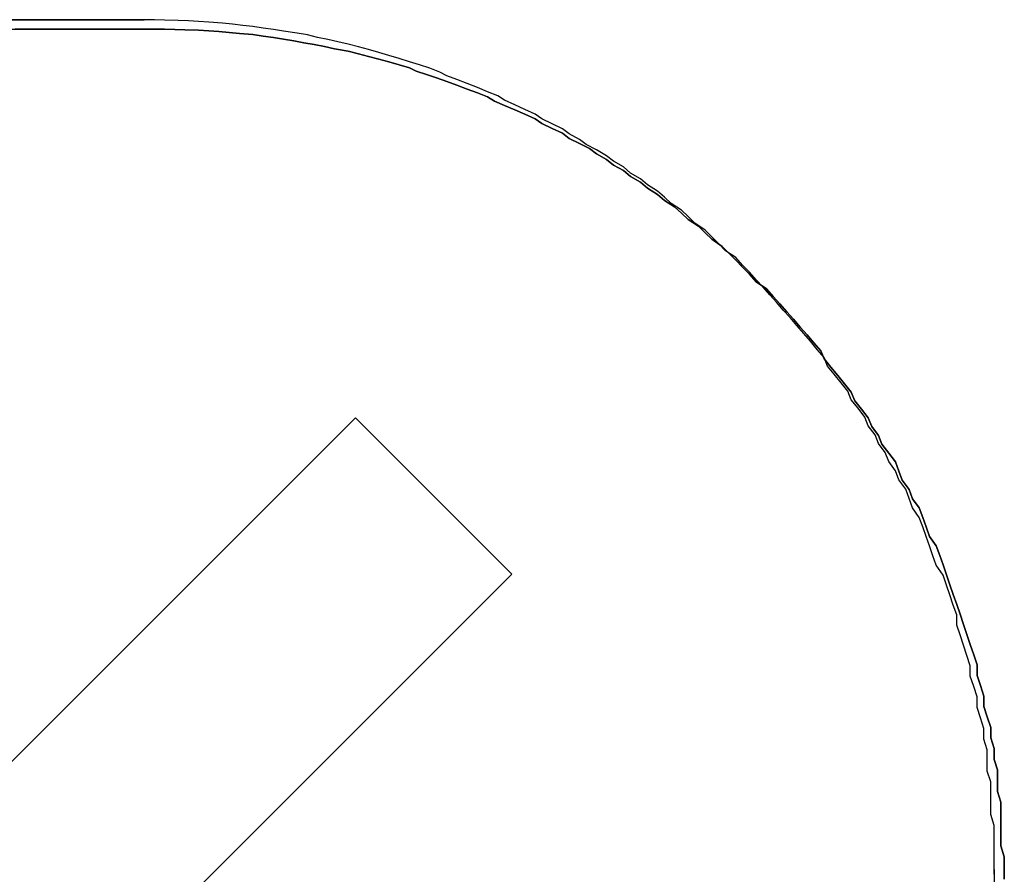
# Model space of a CAD drawing. Extents: x 2475 to 2772, y 268 to 478.
# Drawn here: x 2721 to 2724, y 396 to 398 of the extents above; entities that cross this region are included whole.
import ezdxf

# ---------------------------------------------------------------- set-up
doc = ezdxf.new("R2010")
doc.units = 0
doc.layers.add('本体2', color=11, linetype='CONTINUOUS')

msp = doc.modelspace()

# ---------------------------------------------------------------- linework, layer by layer
at = {"layer": '本体2'}
for p, q in [((2721.0697, 398.45), (2707.4697, 398.45)), ((2718.5697, 398.45), (2721.0697, 398.45)), ((2720.4355, 396.0229), (2721.6914, 397.2787)), ((2722.151, 396.8191), (2721.6914, 397.2787)), ((2720.8952, 395.5633), (2722.151, 396.8191)), ((2723.5697, 395.95), (2723.5697, 395.9126))]:
    msp.add_line(p, q, dxfattribs=at)
for points in [[(2720.9, 398.45, 0), (2720.9, 398.45, 0), (2720.89, 398.45, 0), (2720.88, 398.45, 0), (2720.86, 398.45, 0), (2720.84, 398.45, 0), (2720.81, 398.45, 0), (2720.78, 398.45, 0), (2720.75, 398.45, 0), (2720.71, 398.45, 0), (2720.66, 398.45, 0)], [(2721.07, 398.45, 0), (2721.07, 398.45, 0), (2721.07, 398.45, 0), (2721.07, 398.45, 0), (2721.07, 398.45, 0), (2721.07, 398.45, 0), (2721.07, 398.45, 0), (2721.07, 398.45, 0), (2721.07, 398.45, 0), (2721.07, 398.45, 0), (2721.07, 398.45, 0), (2721.07, 398.45, 0), (2721.07, 398.45, 0), (2721.06, 398.45, 0), (2721.06, 398.45, 0), (2721.06, 398.45, 0), (2721.06, 398.45, 0), (2721.06, 398.45, 0), (2721.06, 398.45, 0), (2721.06, 398.45, 0), (2721.06, 398.45, 0), (2721.06, 398.45, 0), (2721.06, 398.45, 0), (2721.05, 398.45, 0), (2721.05, 398.45, 0), (2721.05, 398.45, 0), (2721.05, 398.45, 0), (2721.05, 398.45, 0), (2721.05, 398.45, 0), (2721.05, 398.45, 0), (2721.05, 398.45, 0), (2721.04, 398.45, 0), (2721.04, 398.45, 0), (2721.04, 398.45, 0), (2721.04, 398.45, 0), (2721.04, 398.45, 0), (2721.04, 398.45, 0), (2721.03, 398.45, 0), (2721.03, 398.45, 0), (2721.03, 398.45, 0), (2721.03, 398.45, 0), (2721.03, 398.45, 0), (2721.03, 398.45, 0), (2721.02, 398.45, 0), (2721.02, 398.45, 0), (2721.02, 398.45, 0), (2721.02, 398.45, 0), (2721.02, 398.45, 0), (2721.02, 398.45, 0), (2721.01, 398.45, 0), (2721.01, 398.45, 0), (2721.01, 398.45, 0), (2721.01, 398.45, 0), (2721.01, 398.45, 0), (2721, 398.45, 0), (2721, 398.45, 0), (2721, 398.45, 0), (2721, 398.45, 0), (2721, 398.45, 0), (2720.99, 398.45, 0), (2720.99, 398.45, 0), (2720.99, 398.45, 0), (2720.99, 398.45, 0), (2720.99, 398.45, 0), (2720.98, 398.45, 0), (2720.98, 398.45, 0), (2720.98, 398.45, 0), (2720.98, 398.45, 0), (2720.98, 398.45, 0), (2720.97, 398.45, 0), (2720.97, 398.45, 0), (2720.97, 398.45, 0), (2720.97, 398.45, 0), (2720.97, 398.45, 0), (2720.96, 398.45, 0), (2720.96, 398.45, 0), (2720.96, 398.45, 0), (2720.96, 398.45, 0), (2720.96, 398.45, 0), (2720.95, 398.45, 0), (2720.95, 398.45, 0), (2720.95, 398.45, 0), (2720.95, 398.45, 0), (2720.95, 398.45, 0), (2720.94, 398.45, 0), (2720.94, 398.45, 0), (2720.94, 398.45, 0), (2720.94, 398.45, 0), (2720.94, 398.45, 0), (2720.94, 398.45, 0), (2720.93, 398.45, 0), (2720.93, 398.45, 0), (2720.93, 398.45, 0), (2720.93, 398.45, 0), (2720.93, 398.45, 0), (2720.93, 398.45, 0), (2720.92, 398.45, 0), (2720.92, 398.45, 0), (2720.92, 398.45, 0), (2720.92, 398.45, 0), (2720.92, 398.45, 0), (2720.92, 398.45, 0), (2720.92, 398.45, 0), (2720.92, 398.45, 0), (2720.91, 398.45, 0), (2720.91, 398.45, 0), (2720.91, 398.45, 0), (2720.91, 398.45, 0), (2720.91, 398.45, 0), (2720.91, 398.45, 0), (2720.91, 398.45, 0), (2720.91, 398.45, 0), (2720.91, 398.45, 0), (2720.91, 398.45, 0), (2720.9, 398.45, 0), (2720.9, 398.45, 0), (2720.9, 398.45, 0), (2720.9, 398.45, 0), (2720.9, 398.45, 0), (2720.9, 398.45, 0), (2720.9, 398.45, 0), (2720.9, 398.45, 0), (2720.9, 398.45, 0), (2720.9, 398.45, 0), (2720.9, 398.45, 0), (2720.9, 398.45, 0), (2720.9, 398.45, 0), (2720.9, 398.45, 0)], [(2723.57, 395.95, 0), (2723.57, 395.983, 0), (2723.57, 396.015, 0), (2723.57, 396.047, 0), (2723.57, 396.08, 0), (2723.56, 396.112, 0), (2723.56, 396.144, 0), (2723.56, 396.176, 0), (2723.56, 396.208, 0), (2723.55, 396.239, 0), (2723.55, 396.271, 0), (2723.55, 396.302, 0), (2723.54, 396.334, 0), (2723.54, 396.365, 0), (2723.53, 396.396, 0), (2723.52, 396.427, 0), (2723.52, 396.458, 0), (2723.51, 396.488, 0), (2723.5, 396.519, 0), (2723.5, 396.549, 0), (2723.49, 396.58, 0), (2723.48, 396.61, 0), (2723.47, 396.64, 0), (2723.46, 396.669, 0), (2723.46, 396.699, 0), (2723.45, 396.728, 0), (2723.44, 396.758, 0), (2723.43, 396.787, 0), (2723.42, 396.816, 0), (2723.4, 396.845, 0), (2723.39, 396.873, 0), (2723.38, 396.902, 0), (2723.37, 396.93, 0), (2723.36, 396.958, 0), (2723.35, 396.986, 0), (2723.33, 397.014, 0), (2723.32, 397.042, 0), (2723.31, 397.069, 0), (2723.29, 397.096, 0), (2723.28, 397.123, 0), (2723.26, 397.15, 0), (2723.25, 397.177, 0), (2723.23, 397.203, 0), (2723.22, 397.229, 0), (2723.2, 397.255, 0), (2723.19, 397.281, 0), (2723.17, 397.307, 0), (2723.15, 397.332, 0), (2723.14, 397.357, 0), (2723.12, 397.382, 0), (2723.1, 397.407, 0), (2723.08, 397.431, 0), (2723.07, 397.456, 0), (2723.05, 397.48, 0), (2723.03, 397.504, 0), (2723.01, 397.527, 0), (2722.99, 397.55, 0), (2722.97, 397.574, 0), (2722.95, 397.596, 0), (2722.93, 397.619, 0), (2722.91, 397.641, 0), (2722.89, 397.664, 0), (2722.87, 397.685, 0), (2722.85, 397.707, 0), (2722.83, 397.728, 0), (2722.81, 397.75, 0), (2722.78, 397.77, 0), (2722.76, 397.791, 0), (2722.74, 397.811, 0), (2722.72, 397.831, 0), (2722.69, 397.851, 0), (2722.67, 397.871, 0), (2722.65, 397.89, 0), (2722.62, 397.909, 0), (2722.6, 397.928, 0), (2722.58, 397.946, 0), (2722.55, 397.964, 0), (2722.53, 397.982, 0), (2722.5, 397.999, 0), (2722.48, 398.017, 0), (2722.45, 398.034, 0), (2722.43, 398.05, 0), (2722.4, 398.067, 0), (2722.37, 398.083, 0), (2722.35, 398.098, 0), (2722.32, 398.114, 0), (2722.3, 398.129, 0), (2722.27, 398.144, 0), (2722.24, 398.158, 0), (2722.22, 398.172, 0), (2722.19, 398.186, 0), (2722.16, 398.2, 0), (2722.13, 398.213, 0), (2722.11, 398.226, 0), (2722.08, 398.238, 0), (2722.05, 398.251, 0), (2722.02, 398.262, 0), (2721.99, 398.274, 0), (2721.96, 398.285, 0), (2721.94, 398.296, 0), (2721.91, 398.307, 0), (2721.88, 398.317, 0), (2721.85, 398.326, 0), (2721.82, 398.336, 0), (2721.79, 398.345, 0), (2721.76, 398.354, 0), (2721.73, 398.362, 0), (2721.7, 398.37, 0), (2721.67, 398.378, 0), (2721.64, 398.385, 0), (2721.61, 398.392, 0), (2721.58, 398.398, 0), (2721.55, 398.405, 0), (2721.52, 398.41, 0), (2721.48, 398.416, 0), (2721.45, 398.421, 0), (2721.42, 398.425, 0), (2721.39, 398.43, 0), (2721.36, 398.433, 0), (2721.33, 398.437, 0), (2721.3, 398.44, 0), (2721.26, 398.443, 0), (2721.23, 398.445, 0), (2721.2, 398.447, 0), (2721.17, 398.448, 0), (2721.13, 398.449, 0), (2721.1, 398.45, 0), (2721.07, 398.45, 0)], [(2723.57, 395.95, 0), (2723.57, 395.983, 0), (2723.57, 396.015, 0), (2723.57, 396.047, 0), (2723.57, 396.08, 0), (2723.56, 396.112, 0), (2723.56, 396.144, 0), (2723.56, 396.176, 0), (2723.56, 396.208, 0), (2723.55, 396.239, 0), (2723.55, 396.271, 0), (2723.55, 396.302, 0), (2723.54, 396.334, 0), (2723.54, 396.365, 0), (2723.53, 396.396, 0), (2723.52, 396.427, 0), (2723.52, 396.458, 0), (2723.51, 396.488, 0), (2723.5, 396.519, 0), (2723.5, 396.549, 0), (2723.49, 396.58, 0), (2723.48, 396.61, 0), (2723.47, 396.64, 0), (2723.46, 396.669, 0), (2723.46, 396.699, 0), (2723.45, 396.728, 0), (2723.44, 396.758, 0), (2723.43, 396.787, 0), (2723.42, 396.816, 0), (2723.4, 396.845, 0), (2723.39, 396.873, 0), (2723.38, 396.902, 0), (2723.37, 396.93, 0), (2723.36, 396.958, 0), (2723.35, 396.986, 0), (2723.33, 397.014, 0), (2723.32, 397.042, 0), (2723.31, 397.069, 0), (2723.29, 397.096, 0), (2723.28, 397.123, 0), (2723.26, 397.15, 0), (2723.25, 397.177, 0), (2723.23, 397.203, 0), (2723.22, 397.229, 0), (2723.2, 397.255, 0), (2723.19, 397.281, 0), (2723.17, 397.307, 0), (2723.15, 397.332, 0), (2723.14, 397.357, 0), (2723.12, 397.382, 0), (2723.1, 397.407, 0), (2723.08, 397.431, 0), (2723.07, 397.456, 0), (2723.05, 397.48, 0), (2723.03, 397.504, 0), (2723.01, 397.527, 0), (2722.99, 397.55, 0), (2722.97, 397.574, 0), (2722.95, 397.596, 0), (2722.93, 397.619, 0), (2722.91, 397.641, 0), (2722.89, 397.664, 0), (2722.87, 397.685, 0), (2722.85, 397.707, 0), (2722.83, 397.728, 0), (2722.81, 397.75, 0), (2722.78, 397.77, 0), (2722.76, 397.791, 0), (2722.74, 397.811, 0), (2722.72, 397.831, 0), (2722.69, 397.851, 0), (2722.67, 397.871, 0), (2722.65, 397.89, 0), (2722.62, 397.909, 0), (2722.6, 397.928, 0), (2722.58, 397.946, 0), (2722.55, 397.964, 0), (2722.53, 397.982, 0), (2722.5, 397.999, 0), (2722.48, 398.017, 0), (2722.45, 398.034, 0), (2722.43, 398.05, 0), (2722.4, 398.067, 0), (2722.37, 398.083, 0), (2722.35, 398.098, 0), (2722.32, 398.114, 0), (2722.3, 398.129, 0), (2722.27, 398.144, 0), (2722.24, 398.158, 0), (2722.22, 398.172, 0), (2722.19, 398.186, 0), (2722.16, 398.2, 0), (2722.13, 398.213, 0), (2722.11, 398.226, 0), (2722.08, 398.238, 0), (2722.05, 398.251, 0), (2722.02, 398.262, 0), (2721.99, 398.274, 0), (2721.96, 398.285, 0), (2721.94, 398.296, 0), (2721.91, 398.307, 0), (2721.88, 398.317, 0), (2721.85, 398.326, 0), (2721.82, 398.336, 0), (2721.79, 398.345, 0), (2721.76, 398.354, 0), (2721.73, 398.362, 0), (2721.7, 398.37, 0), (2721.67, 398.378, 0), (2721.64, 398.385, 0), (2721.61, 398.392, 0), (2721.58, 398.398, 0), (2721.55, 398.405, 0), (2721.52, 398.41, 0), (2721.48, 398.416, 0), (2721.45, 398.421, 0), (2721.42, 398.425, 0), (2721.39, 398.43, 0), (2721.36, 398.433, 0), (2721.33, 398.437, 0), (2721.3, 398.44, 0), (2721.26, 398.443, 0), (2721.23, 398.445, 0), (2721.2, 398.447, 0), (2721.17, 398.448, 0), (2721.13, 398.449, 0), (2721.1, 398.45, 0), (2721.07, 398.45, 0)], [(2720.65, 398.422, 0), (2720.77, 398.422, 0), (2720.86, 398.422, 0), (2720.91, 398.422, 0), (2720.93, 398.422, 0)], [(2720.93, 398.422, 0), (2720.92, 398.422, 0), (2720.92, 398.422, 0), (2720.9, 398.422, 0), (2720.89, 398.422, 0), (2720.87, 398.422, 0), (2720.84, 398.422, 0), (2720.81, 398.422, 0), (2720.77, 398.422, 0), (2720.73, 398.422, 0), (2720.69, 398.422, 0)], [(2721.1, 398.422, 0), (2721.1, 398.422, 0), (2721.1, 398.422, 0), (2721.1, 398.422, 0), (2721.1, 398.422, 0), (2721.1, 398.422, 0), (2721.1, 398.422, 0), (2721.09, 398.422, 0), (2721.09, 398.422, 0), (2721.09, 398.422, 0), (2721.09, 398.422, 0), (2721.09, 398.422, 0), (2721.09, 398.422, 0), (2721.09, 398.422, 0), (2721.09, 398.422, 0), (2721.09, 398.422, 0), (2721.09, 398.422, 0), (2721.09, 398.422, 0), (2721.09, 398.422, 0), (2721.09, 398.422, 0), (2721.08, 398.422, 0), (2721.08, 398.422, 0), (2721.08, 398.422, 0), (2721.08, 398.422, 0), (2721.08, 398.422, 0), (2721.08, 398.422, 0), (2721.08, 398.422, 0), (2721.08, 398.422, 0), (2721.08, 398.422, 0), (2721.07, 398.422, 0), (2721.07, 398.422, 0), (2721.07, 398.422, 0), (2721.07, 398.422, 0), (2721.07, 398.422, 0), (2721.07, 398.422, 0), (2721.06, 398.422, 0), (2721.06, 398.422, 0), (2721.06, 398.422, 0), (2721.06, 398.422, 0), (2721.06, 398.422, 0), (2721.06, 398.422, 0), (2721.05, 398.422, 0), (2721.05, 398.422, 0), (2721.05, 398.422, 0), (2721.05, 398.422, 0), (2721.05, 398.422, 0), (2721.05, 398.422, 0), (2721.04, 398.422, 0), (2721.04, 398.422, 0), (2721.04, 398.422, 0), (2721.04, 398.422, 0), (2721.04, 398.422, 0), (2721.03, 398.422, 0), (2721.03, 398.422, 0), (2721.03, 398.422, 0), (2721.03, 398.422, 0), (2721.03, 398.422, 0), (2721.02, 398.422, 0), (2721.02, 398.422, 0), (2721.02, 398.422, 0), (2721.02, 398.422, 0), (2721.02, 398.422, 0), (2721.01, 398.422, 0), (2721.01, 398.422, 0), (2721.01, 398.422, 0), (2721.01, 398.422, 0), (2721.01, 398.422, 0), (2721, 398.422, 0), (2721, 398.422, 0), (2721, 398.422, 0), (2721, 398.422, 0), (2721, 398.422, 0), (2720.99, 398.422, 0), (2720.99, 398.422, 0), (2720.99, 398.422, 0), (2720.99, 398.422, 0), (2720.99, 398.422, 0), (2720.98, 398.422, 0), (2720.98, 398.422, 0), (2720.98, 398.422, 0), (2720.98, 398.422, 0), (2720.98, 398.422, 0), (2720.97, 398.422, 0), (2720.97, 398.422, 0), (2720.97, 398.422, 0), (2720.97, 398.422, 0), (2720.97, 398.422, 0), (2720.97, 398.422, 0), (2720.96, 398.422, 0), (2720.96, 398.422, 0), (2720.96, 398.422, 0), (2720.96, 398.422, 0), (2720.96, 398.422, 0), (2720.96, 398.422, 0), (2720.95, 398.422, 0), (2720.95, 398.422, 0), (2720.95, 398.422, 0), (2720.95, 398.422, 0), (2720.95, 398.422, 0), (2720.95, 398.422, 0), (2720.95, 398.422, 0), (2720.94, 398.422, 0), (2720.94, 398.422, 0), (2720.94, 398.422, 0), (2720.94, 398.422, 0), (2720.94, 398.422, 0), (2720.94, 398.422, 0), (2720.94, 398.422, 0), (2720.94, 398.422, 0), (2720.94, 398.422, 0), (2720.93, 398.422, 0), (2720.93, 398.422, 0), (2720.93, 398.422, 0), (2720.93, 398.422, 0), (2720.93, 398.422, 0), (2720.93, 398.422, 0), (2720.93, 398.422, 0), (2720.93, 398.422, 0), (2720.93, 398.422, 0), (2720.93, 398.422, 0), (2720.93, 398.422, 0), (2720.93, 398.422, 0), (2720.93, 398.422, 0), (2720.93, 398.422, 0), (2720.93, 398.422, 0), (2720.93, 398.422, 0), (2720.93, 398.422, 0), (2720.93, 398.422, 0)], [(2720.93, 398.422, 0), (2720.93, 398.422, 0), (2720.93, 398.422, 0), (2720.93, 398.422, 0), (2720.93, 398.422, 0), (2720.93, 398.422, 0), (2720.93, 398.422, 0), (2720.93, 398.422, 0), (2720.93, 398.422, 0), (2720.93, 398.422, 0), (2720.93, 398.422, 0), (2720.93, 398.422, 0), (2720.93, 398.422, 0), (2720.93, 398.422, 0), (2720.93, 398.422, 0), (2720.93, 398.422, 0), (2720.93, 398.422, 0), (2720.93, 398.422, 0), (2720.94, 398.422, 0), (2720.94, 398.422, 0), (2720.94, 398.422, 0), (2720.94, 398.422, 0), (2720.94, 398.422, 0), (2720.94, 398.422, 0), (2720.94, 398.422, 0), (2720.94, 398.422, 0), (2720.94, 398.422, 0), (2720.95, 398.422, 0), (2720.95, 398.422, 0), (2720.95, 398.422, 0), (2720.95, 398.422, 0), (2720.95, 398.422, 0), (2720.95, 398.422, 0), (2720.95, 398.422, 0), (2720.96, 398.422, 0), (2720.96, 398.422, 0), (2720.96, 398.422, 0), (2720.96, 398.422, 0), (2720.96, 398.422, 0), (2720.96, 398.422, 0), (2720.97, 398.422, 0), (2720.97, 398.422, 0), (2720.97, 398.422, 0), (2720.97, 398.422, 0), (2720.97, 398.422, 0), (2720.97, 398.422, 0), (2720.98, 398.422, 0), (2720.98, 398.422, 0), (2720.98, 398.422, 0), (2720.98, 398.422, 0), (2720.98, 398.422, 0), (2720.99, 398.422, 0), (2720.99, 398.422, 0), (2720.99, 398.422, 0), (2720.99, 398.422, 0), (2720.99, 398.422, 0), (2721, 398.422, 0), (2721, 398.422, 0), (2721, 398.422, 0), (2721, 398.422, 0), (2721, 398.422, 0), (2721.01, 398.422, 0), (2721.01, 398.422, 0), (2721.01, 398.422, 0), (2721.01, 398.422, 0), (2721.01, 398.422, 0), (2721.02, 398.422, 0), (2721.02, 398.422, 0), (2721.02, 398.422, 0), (2721.02, 398.422, 0), (2721.02, 398.422, 0), (2721.03, 398.422, 0), (2721.03, 398.422, 0), (2721.03, 398.422, 0), (2721.03, 398.422, 0), (2721.03, 398.422, 0), (2721.04, 398.422, 0), (2721.04, 398.422, 0), (2721.04, 398.422, 0), (2721.04, 398.422, 0), (2721.04, 398.422, 0), (2721.05, 398.422, 0), (2721.05, 398.422, 0), (2721.05, 398.422, 0), (2721.05, 398.422, 0), (2721.05, 398.422, 0), (2721.05, 398.422, 0), (2721.06, 398.422, 0), (2721.06, 398.422, 0), (2721.06, 398.422, 0), (2721.06, 398.422, 0), (2721.06, 398.422, 0), (2721.06, 398.422, 0), (2721.07, 398.422, 0), (2721.07, 398.422, 0), (2721.07, 398.422, 0), (2721.07, 398.422, 0), (2721.07, 398.422, 0), (2721.07, 398.422, 0), (2721.08, 398.422, 0), (2721.08, 398.422, 0), (2721.08, 398.422, 0), (2721.08, 398.422, 0), (2721.08, 398.422, 0), (2721.08, 398.422, 0), (2721.08, 398.422, 0), (2721.08, 398.422, 0), (2721.08, 398.422, 0), (2721.09, 398.422, 0), (2721.09, 398.422, 0), (2721.09, 398.422, 0), (2721.09, 398.422, 0), (2721.09, 398.422, 0), (2721.09, 398.422, 0), (2721.09, 398.422, 0), (2721.09, 398.422, 0), (2721.09, 398.422, 0), (2721.09, 398.422, 0), (2721.09, 398.422, 0), (2721.09, 398.422, 0), (2721.09, 398.422, 0), (2721.1, 398.422, 0), (2721.1, 398.422, 0), (2721.1, 398.422, 0), (2721.1, 398.422, 0), (2721.1, 398.422, 0), (2721.1, 398.422, 0), (2721.1, 398.422, 0)], [(2723.6, 395.922, 0), (2723.6, 395.955, 0), (2723.6, 395.987, 0), (2723.59, 396.02, 0), (2723.59, 396.052, 0), (2723.59, 396.084, 0), (2723.59, 396.116, 0), (2723.59, 396.148, 0), (2723.58, 396.18, 0), (2723.58, 396.211, 0), (2723.58, 396.243, 0), (2723.57, 396.274, 0), (2723.57, 396.306, 0), (2723.56, 396.337, 0), (2723.56, 396.368, 0), (2723.55, 396.399, 0), (2723.54, 396.43, 0), (2723.54, 396.46, 0), (2723.53, 396.491, 0), (2723.52, 396.521, 0), (2723.52, 396.552, 0), (2723.51, 396.582, 0), (2723.5, 396.612, 0), (2723.49, 396.641, 0), (2723.48, 396.671, 0), (2723.47, 396.701, 0), (2723.46, 396.73, 0), (2723.45, 396.759, 0), (2723.44, 396.788, 0), (2723.43, 396.817, 0), (2723.42, 396.846, 0), (2723.41, 396.874, 0), (2723.4, 396.902, 0), (2723.38, 396.93, 0), (2723.37, 396.958, 0), (2723.36, 396.986, 0), (2723.35, 397.014, 0), (2723.33, 397.041, 0), (2723.32, 397.068, 0), (2723.3, 397.095, 0), (2723.29, 397.122, 0), (2723.28, 397.149, 0), (2723.26, 397.175, 0), (2723.24, 397.201, 0), (2723.23, 397.227, 0), (2723.21, 397.253, 0), (2723.2, 397.279, 0), (2723.18, 397.304, 0), (2723.16, 397.329, 0), (2723.15, 397.354, 0), (2723.13, 397.379, 0), (2723.11, 397.403, 0), (2723.09, 397.428, 0), (2723.07, 397.452, 0), (2723.06, 397.476, 0), (2723.04, 397.499, 0), (2723.02, 397.523, 0), (2723, 397.546, 0), (2722.98, 397.569, 0), (2722.96, 397.591, 0), (2722.94, 397.614, 0), (2722.92, 397.636, 0), (2722.9, 397.658, 0), (2722.87, 397.679, 0), (2722.85, 397.701, 0), (2722.83, 397.722, 0), (2722.81, 397.743, 0), (2722.79, 397.763, 0), (2722.77, 397.783, 0), (2722.74, 397.804, 0), (2722.72, 397.823, 0), (2722.7, 397.843, 0), (2722.67, 397.862, 0), (2722.65, 397.881, 0), (2722.63, 397.9, 0), (2722.6, 397.918, 0), (2722.58, 397.936, 0), (2722.55, 397.954, 0), (2722.53, 397.972, 0), (2722.5, 397.989, 0), (2722.48, 398.006, 0), (2722.45, 398.022, 0), (2722.43, 398.039, 0), (2722.4, 398.055, 0), (2722.38, 398.071, 0), (2722.35, 398.086, 0), (2722.32, 398.101, 0), (2722.3, 398.116, 0), (2722.27, 398.13, 0), (2722.24, 398.145, 0), (2722.22, 398.158, 0), (2722.19, 398.172, 0), (2722.16, 398.185, 0), (2722.13, 398.198, 0), (2722.1, 398.21, 0), (2722.08, 398.223, 0), (2722.05, 398.235, 0), (2722.02, 398.246, 0), (2721.99, 398.257, 0), (2721.96, 398.268, 0), (2721.93, 398.279, 0), (2721.9, 398.289, 0), (2721.87, 398.299, 0), (2721.85, 398.308, 0), (2721.82, 398.317, 0), (2721.79, 398.326, 0), (2721.76, 398.334, 0), (2721.73, 398.342, 0), (2721.7, 398.35, 0), (2721.67, 398.357, 0), (2721.63, 398.364, 0), (2721.6, 398.371, 0), (2721.57, 398.377, 0), (2721.54, 398.382, 0), (2721.51, 398.388, 0), (2721.48, 398.393, 0), (2721.45, 398.398, 0), (2721.42, 398.402, 0), (2721.39, 398.406, 0), (2721.35, 398.409, 0), (2721.32, 398.412, 0), (2721.29, 398.415, 0), (2721.26, 398.417, 0), (2721.23, 398.419, 0), (2721.19, 398.42, 0), (2721.16, 398.421, 0), (2721.13, 398.422, 0), (2721.1, 398.422, 0)], [(2721.1, 398.422, 0), (2721.13, 398.422, 0), (2721.16, 398.421, 0), (2721.19, 398.42, 0), (2721.23, 398.419, 0), (2721.26, 398.417, 0), (2721.29, 398.415, 0), (2721.32, 398.412, 0), (2721.35, 398.409, 0), (2721.39, 398.406, 0), (2721.42, 398.402, 0), (2721.45, 398.398, 0), (2721.48, 398.393, 0), (2721.51, 398.388, 0), (2721.54, 398.382, 0), (2721.57, 398.377, 0), (2721.6, 398.371, 0), (2721.63, 398.364, 0), (2721.67, 398.357, 0), (2721.7, 398.35, 0), (2721.73, 398.342, 0), (2721.76, 398.334, 0), (2721.79, 398.326, 0), (2721.82, 398.317, 0), (2721.85, 398.308, 0), (2721.87, 398.299, 0), (2721.9, 398.289, 0), (2721.93, 398.279, 0), (2721.96, 398.268, 0), (2721.99, 398.257, 0), (2722.02, 398.246, 0), (2722.05, 398.235, 0), (2722.08, 398.223, 0), (2722.1, 398.21, 0), (2722.13, 398.198, 0), (2722.16, 398.185, 0), (2722.19, 398.172, 0), (2722.22, 398.158, 0), (2722.24, 398.145, 0), (2722.27, 398.13, 0), (2722.3, 398.116, 0), (2722.32, 398.101, 0), (2722.35, 398.086, 0), (2722.38, 398.071, 0), (2722.4, 398.055, 0), (2722.43, 398.039, 0), (2722.45, 398.022, 0), (2722.48, 398.006, 0), (2722.5, 397.989, 0), (2722.53, 397.972, 0), (2722.55, 397.954, 0), (2722.58, 397.936, 0), (2722.6, 397.918, 0), (2722.63, 397.9, 0), (2722.65, 397.881, 0), (2722.67, 397.862, 0), (2722.7, 397.843, 0), (2722.72, 397.823, 0), (2722.74, 397.804, 0), (2722.77, 397.783, 0), (2722.79, 397.763, 0), (2722.81, 397.743, 0), (2722.83, 397.722, 0), (2722.85, 397.701, 0), (2722.87, 397.679, 0), (2722.9, 397.658, 0), (2722.92, 397.636, 0), (2722.94, 397.614, 0), (2722.96, 397.591, 0), (2722.98, 397.569, 0), (2723, 397.546, 0), (2723.02, 397.523, 0), (2723.04, 397.499, 0), (2723.06, 397.476, 0), (2723.07, 397.452, 0), (2723.09, 397.428, 0), (2723.11, 397.403, 0), (2723.13, 397.379, 0), (2723.15, 397.354, 0), (2723.16, 397.329, 0), (2723.18, 397.304, 0), (2723.2, 397.279, 0), (2723.21, 397.253, 0), (2723.23, 397.227, 0), (2723.24, 397.201, 0), (2723.26, 397.175, 0), (2723.28, 397.149, 0), (2723.29, 397.122, 0), (2723.3, 397.095, 0), (2723.32, 397.068, 0), (2723.33, 397.041, 0), (2723.35, 397.014, 0), (2723.36, 396.986, 0), (2723.37, 396.958, 0), (2723.38, 396.93, 0), (2723.4, 396.902, 0), (2723.41, 396.874, 0), (2723.42, 396.846, 0), (2723.43, 396.817, 0), (2723.44, 396.788, 0), (2723.45, 396.759, 0), (2723.46, 396.73, 0), (2723.47, 396.701, 0), (2723.48, 396.671, 0), (2723.49, 396.641, 0), (2723.5, 396.612, 0), (2723.51, 396.582, 0), (2723.52, 396.552, 0), (2723.52, 396.521, 0), (2723.53, 396.491, 0), (2723.54, 396.46, 0), (2723.54, 396.43, 0), (2723.55, 396.399, 0), (2723.56, 396.368, 0), (2723.56, 396.337, 0), (2723.57, 396.306, 0), (2723.57, 396.274, 0), (2723.58, 396.243, 0), (2723.58, 396.211, 0), (2723.58, 396.18, 0), (2723.59, 396.148, 0), (2723.59, 396.116, 0), (2723.59, 396.084, 0), (2723.59, 396.052, 0), (2723.59, 396.02, 0), (2723.6, 395.987, 0), (2723.6, 395.955, 0), (2723.6, 395.922, 0)], [(2723.57, 395.936, 0), (2723.57, 395.937, 0), (2723.57, 395.937, 0), (2723.57, 395.938, 0), (2723.57, 395.938, 0), (2723.57, 395.938, 0), (2723.57, 395.939, 0), (2723.57, 395.939, 0), (2723.57, 395.94, 0), (2723.57, 395.94, 0), (2723.57, 395.94, 0), (2723.57, 395.941, 0), (2723.57, 395.941, 0), (2723.57, 395.942, 0), (2723.57, 395.942, 0), (2723.57, 395.942, 0), (2723.57, 395.943, 0), (2723.57, 395.943, 0), (2723.57, 395.943, 0), (2723.57, 395.944, 0), (2723.57, 395.944, 0), (2723.57, 395.944, 0), (2723.57, 395.945, 0), (2723.57, 395.945, 0), (2723.57, 395.945, 0), (2723.57, 395.946, 0), (2723.57, 395.946, 0), (2723.57, 395.946, 0), (2723.57, 395.947, 0), (2723.57, 395.947, 0), (2723.57, 395.947, 0), (2723.57, 395.947, 0), (2723.57, 395.948, 0), (2723.57, 395.948, 0), (2723.57, 395.948, 0), (2723.57, 395.948, 0), (2723.57, 395.948, 0), (2723.57, 395.949, 0), (2723.57, 395.949, 0), (2723.57, 395.949, 0), (2723.57, 395.949, 0), (2723.57, 395.949, 0), (2723.57, 395.949, 0), (2723.57, 395.949, 0), (2723.57, 395.95, 0), (2723.57, 395.95, 0), (2723.57, 395.95, 0), (2723.57, 395.95, 0), (2723.57, 395.95, 0), (2723.57, 395.95, 0), (2723.57, 395.95, 0), (2723.57, 395.95, 0), (2723.57, 395.95, 0)]]:
    msp.add_polyline3d(points, dxfattribs=at)

doc.saveas('drawing.dxf')
